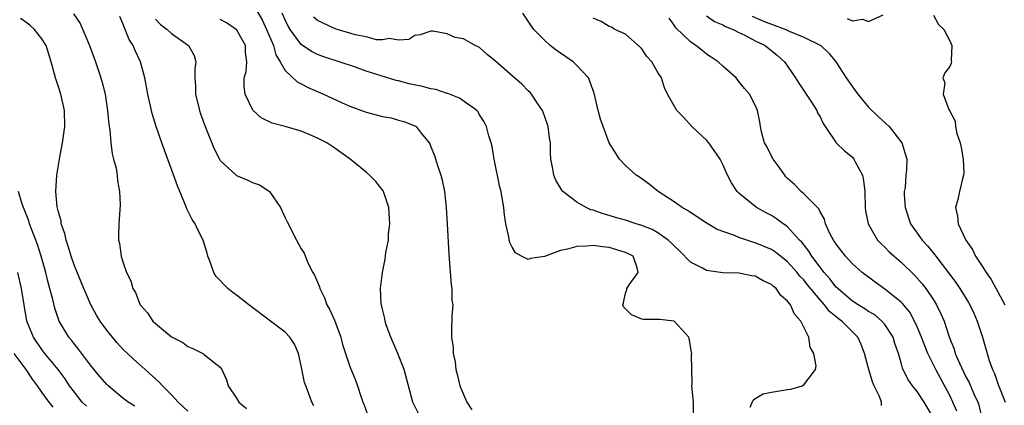
# Model space of a CAD drawing. Units: inches. Extents: x 2601000 to 2604000, y 1521000 to 1524000.
# Drawn here: x 2601264 to 2601386, y 1522657 to 1522704 of the extents above; entities that cross this region are included whole.
import ezdxf

# ---------------------------------------------------------------- set-up
doc = ezdxf.new("R2010")
doc.units = ezdxf.units.IN
doc.header["$MEASUREMENT"] = 0
doc.layers.add('LD26011521_2ft', color=93, linetype='Continuous')

msp = doc.modelspace()

# ---------------------------------------------------------------- linework, layer by layer
at = {"layer": 'LD26011521_2ft'}
for points, elevation in [([(2601293, 1522706.18), (2601294.16, 1522704.16), (2601294.7, 1522703), (2601295.56, 1522701), (2601295.86, 1522699.86), (2601296.4, 1522699), (2601297, 1522697.92), (2601298.51, 1522696.51), (2601299, 1522696.27), (2601299.83, 1522695.83), (2601301.75, 1522695), (2601304.05, 1522693.95), (2601305, 1522693.53), (2601307, 1522692.78), (2601308.42, 1522692.42), (2601309, 1522692.24), (2601310.07, 1522692.07), (2601311, 1522691.79), (2601311.64, 1522691.64), (2601313, 1522691.1), (2601313.17, 1522691), (2601313.79, 1522690.21), (2601314.78, 1522689), (2601314.86, 1522688.86), (2601315, 1522688.52), (2601315.42, 1522687.42), (2601315.8, 1522686.2), (2601316.21, 1522685), (2601316.39, 1522684.39), (2601316.67, 1522683), (2601316.89, 1522681), (2601317.01, 1522679), (2601317.21, 1522675.21), (2601317.48, 1522671.48), (2601317.57, 1522671), (2601317.59, 1522669.59), (2601317.68, 1522669), (2601317.59, 1522667.59), (2601317.58, 1522667), (2601317.54, 1522666.46), (2601317.55, 1522665), (2601317.75, 1522663.75), (2601317.74, 1522663), (2601317.98, 1522661.98), (2601318.06, 1522661), (2601318.26, 1522660.26), (2601318.56, 1522659), (2601319.42, 1522657), (2601320.03, 1522656.03)], 8166), ([(2601347.41, 1522655), (2601347.39, 1522657), (2601347.2, 1522659), (2601347.23, 1522659.23), (2601347.14, 1522662.86), (2601347.17, 1522663), (2601347.16, 1522663.16), (2601346.86, 1522664.86), (2601346.81, 1522665), (2601345, 1522666.99), (2601343.19, 1522667.19), (2601341.21, 1522667.21), (2601341, 1522667.23), (2601339.75, 1522667.75), (2601339, 1522668.51), (2601338.74, 1522668.74), (2601338.68, 1522669), (2601338.75, 1522669.25), (2601339, 1522670.43), (2601339.15, 1522670.85), (2601339.15, 1522671), (2601339.46, 1522671.46), (2601340.58, 1522673), (2601340.43, 1522673.57), (2601339.95, 1522675), (2601339, 1522675.47), (2601337, 1522676.08), (2601336.17, 1522676.17), (2601335, 1522676.34), (2601334.24, 1522676.24), (2601333, 1522676.21), (2601331.86, 1522675.86), (2601331, 1522675.7), (2601329, 1522674.98), (2601327.28, 1522674.72), (2601327, 1522674.61), (2601326.18, 1522675), (2601325.41, 1522675.41), (2601325, 1522676.1), (2601324.71, 1522676.71), (2601324.65, 1522677), (2601324.6, 1522677.4), (2601324.25, 1522679), (2601324.06, 1522680.06), (2601323.97, 1522681), (2601323.79, 1522682.21), (2601323.64, 1522683), (2601323.51, 1522683.51), (2601322.81, 1522687), (2601322.54, 1522688.54), (2601322.42, 1522689), (2601322.14, 1522689.86), (2601321.84, 1522691), (2601321.57, 1522691.57), (2601321, 1522692.45), (2601320.81, 1522692.81), (2601320.64, 1522693), (2601318.53, 1522694.53), (2601317.07, 1522695.07), (2601317, 1522695.08), (2601315.59, 1522695.59), (2601315, 1522695.67), (2601313.97, 1522695.97), (2601312.3, 1522696.3), (2601311, 1522696.63), (2601310.69, 1522696.69), (2601307, 1522697.86), (2601305.67, 1522698.33), (2601303.68, 1522699), (2601301.65, 1522699.65), (2601301, 1522699.9), (2601300.26, 1522700.26), (2601299, 1522701.13), (2601297.64, 1522703), (2601297.39, 1522703.39), (2601297, 1522704.18), (2601296.64, 1522705)], 8164), ([(2601370.59, 1522656.59), (2601370.57, 1522657), (2601370.33, 1522657.67), (2601369.67, 1522659), (2601369.49, 1522659.49), (2601369.02, 1522661), (2601368.5, 1522663), (2601368.09, 1522664.09), (2601367.66, 1522665), (2601365.68, 1522667), (2601365.28, 1522667.28), (2601365, 1522667.52), (2601364.17, 1522668.17), (2601363.56, 1522669), (2601363, 1522669.61), (2601361.47, 1522671.47), (2601361, 1522672.07), (2601360.53, 1522672.53), (2601360.16, 1522673), (2601359, 1522674.29), (2601357.49, 1522675.49), (2601357, 1522675.82), (2601355, 1522676.66), (2601354.72, 1522676.72), (2601353, 1522677.3), (2601352.45, 1522677.55), (2601350.3, 1522678.3), (2601349.06, 1522679.06), (2601347, 1522680.39), (2601346.65, 1522680.65), (2601345.98, 1522681), (2601345, 1522681.71), (2601343.02, 1522683), (2601341.9, 1522683.9), (2601340.74, 1522684.74), (2601340.31, 1522685), (2601339, 1522686.22), (2601338.25, 1522687), (2601337.75, 1522687.75), (2601336.98, 1522688.98), (2601336.24, 1522691), (2601335.92, 1522691.92), (2601335.61, 1522693), (2601335.12, 1522695.12), (2601335, 1522695.45), (2601334.62, 1522696.62), (2601334.44, 1522697), (2601333, 1522698.55), (2601332.53, 1522699), (2601331, 1522700.07), (2601330.44, 1522700.44), (2601329.72, 1522701), (2601329, 1522701.67), (2601327.71, 1522703), (2601327.41, 1522703.41), (2601326.34, 1522705)], 8160), ([(2601285, 1522655.88), (2601283.82, 1522657), (2601283, 1522657.91), (2601281.88, 1522659), (2601281.47, 1522659.47), (2601279.74, 1522661), (2601279, 1522661.69), (2601278.3, 1522662.3), (2601277.56, 1522663), (2601277, 1522663.55), (2601276.3, 1522664.3), (2601275.69, 1522665), (2601275, 1522665.87), (2601274.19, 1522667), (2601273.74, 1522667.74), (2601273.05, 1522669), (2601272.17, 1522671), (2601271, 1522673.81), (2601270.6, 1522675), (2601270.24, 1522676.24), (2601269.98, 1522677), (2601269.82, 1522677.82), (2601269.39, 1522679), (2601269.36, 1522679.36), (2601269, 1522680.61), (2601268.89, 1522681.11), (2601268.72, 1522683), (2601268.84, 1522685), (2601269.21, 1522687.21), (2601269.54, 1522689), (2601269.81, 1522691), (2601269.78, 1522693), (2601269.33, 1522695), (2601269, 1522696.04), (2601268.67, 1522697), (2601268.13, 1522699), (2601267.52, 1522701), (2601267, 1522701.84), (2601266.1, 1522703), (2601265.51, 1522703.51), (2601265, 1522703.9), (2601264.36, 1522704.36)], 8176), ([(2601270.91, 1522704.91), (2601271.71, 1522703.71), (2601272.86, 1522701), (2601273.44, 1522699.44), (2601273.62, 1522699), (2601274.28, 1522697), (2601274.44, 1522696.44), (2601274.79, 1522695), (2601275.11, 1522693), (2601275.26, 1522691.26), (2601275.38, 1522690.62), (2601275.5, 1522689), (2601275.65, 1522687.65), (2601275.84, 1522687), (2601276.15, 1522685.85), (2601276.28, 1522685), (2601276.32, 1522684.32), (2601276.58, 1522683), (2601276.65, 1522681.35), (2601276.47, 1522679), (2601276.43, 1522677.57), (2601276.45, 1522677), (2601276.58, 1522676.59), (2601276.78, 1522675), (2601277, 1522674.3), (2601277.45, 1522673), (2601277.98, 1522671.98), (2601278.23, 1522671), (2601278.53, 1522670.53), (2601279, 1522669.28), (2601279.14, 1522669), (2601280.02, 1522668.02), (2601280.69, 1522667), (2601281, 1522666.69), (2601283, 1522665.05), (2601284.37, 1522664.37), (2601285, 1522663.84), (2601285.61, 1522663.61), (2601286.94, 1522662.94), (2601287, 1522662.88), (2601287.68, 1522662.32), (2601289, 1522661.29), (2601289.21, 1522661), (2601289.76, 1522659.76), (2601289.97, 1522659), (2601291, 1522657.47), (2601291.28, 1522657), (2601292.22, 1522656.22)], 8174), ([(2601300.54, 1522656.54), (2601300.29, 1522657), (2601299.87, 1522658.13), (2601299.54, 1522659), (2601299.41, 1522659.41), (2601299, 1522661.47), (2601298.64, 1522663), (2601298.15, 1522664.15), (2601297.6, 1522665), (2601297, 1522665.63), (2601295.2, 1522667), (2601292.52, 1522669), (2601291, 1522670.21), (2601290.54, 1522670.54), (2601289.95, 1522671), (2601289.47, 1522671.47), (2601289, 1522672), (2601288.5, 1522672.5), (2601288.21, 1522673), (2601287.81, 1522674.19), (2601287.49, 1522675), (2601287.39, 1522675.39), (2601286.88, 1522677), (2601286.25, 1522678.25), (2601285.9, 1522679), (2601285.53, 1522679.53), (2601284.86, 1522680.86), (2601284.71, 1522681.29), (2601283.71, 1522683.71), (2601281.79, 1522689), (2601281.1, 1522691), (2601280.6, 1522692.6), (2601280.05, 1522695), (2601279.91, 1522695.91), (2601279.68, 1522697), (2601279.16, 1522699), (2601278.48, 1522700.48), (2601278.26, 1522701), (2601277.77, 1522701.77), (2601277.29, 1522703), (2601277.18, 1522703.18), (2601277, 1522703.72), (2601276.6, 1522704.6)], 8172), ([(2601281, 1522704.27), (2601281.62, 1522703.62), (2601282.46, 1522703), (2601283, 1522702.5), (2601285.1, 1522701), (2601285.78, 1522699.78), (2601286, 1522699), (2601285.88, 1522698.12), (2601285.88, 1522697), (2601285.93, 1522695.93), (2601285.95, 1522695), (2601286.44, 1522693), (2601286.58, 1522692.58), (2601287.14, 1522691), (2601288.24, 1522688.24), (2601288.89, 1522687), (2601289, 1522686.81), (2601290.95, 1522685), (2601291, 1522684.97), (2601292.4, 1522684.4), (2601293, 1522684.12), (2601293.83, 1522683.83), (2601295.04, 1522683.04), (2601295.09, 1522683), (2601296.42, 1522681), (2601297, 1522679.72), (2601297.24, 1522679.24), (2601298.41, 1522677), (2601299, 1522675.93), (2601299.36, 1522675.36), (2601299.8, 1522674.2), (2601300.41, 1522673), (2601300.65, 1522672.65), (2601301.23, 1522671.23), (2601301.27, 1522671), (2601301.87, 1522669.87), (2601302.17, 1522669), (2601302.48, 1522668.48), (2601303.09, 1522667.09), (2601303.86, 1522665), (2601304.09, 1522664.09), (2601305, 1522661.39), (2601305.7, 1522659.7), (2601305.95, 1522659), (2601306.39, 1522657.61), (2601306.61, 1522657), (2601306.73, 1522656.73), (2601307.35, 1522655)], 8170), ([(2601313.52, 1522655.52), (2601312.83, 1522656.83), (2601312.76, 1522657), (2601311.71, 1522661), (2601310.91, 1522663), (2601310.04, 1522665), (2601309.46, 1522666.54), (2601309.33, 1522667), (2601309.31, 1522667.31), (2601309, 1522668.47), (2601308.85, 1522669.15), (2601308.77, 1522671), (2601309, 1522673), (2601309.35, 1522674.65), (2601309.45, 1522675.45), (2601309.74, 1522677), (2601309.78, 1522677.78), (2601309.92, 1522679), (2601309.82, 1522681), (2601309.14, 1522683), (2601309.09, 1522683.09), (2601308.21, 1522684.21), (2601307.41, 1522685), (2601307, 1522685.37), (2601305.01, 1522687), (2601303, 1522688.44), (2601302.14, 1522689), (2601301, 1522689.59), (2601299.96, 1522690.04), (2601299, 1522690.42), (2601297, 1522691.02), (2601295.42, 1522691.42), (2601294.07, 1522692.07), (2601293.02, 1522693.02), (2601292.08, 1522695), (2601291.96, 1522695.96), (2601291.97, 1522697), (2601292.18, 1522697.82), (2601292.29, 1522699), (2601292.13, 1522700.13), (2601292.11, 1522701), (2601291, 1522702.97), (2601290.97, 1522703), (2601289.79, 1522703.79), (2601289, 1522704.23)], 8168), ([(2601354.37, 1522656.37), (2601354.75, 1522657.25), (2601355, 1522657.45), (2601356, 1522658), (2601357, 1522658.23), (2601359, 1522658.54), (2601359.41, 1522658.59), (2601360.79, 1522659), (2601361, 1522659.11), (2601362.44, 1522661), (2601362.52, 1522661.48), (2601362.23, 1522663), (2601361.78, 1522663.78), (2601361.61, 1522665), (2601361, 1522666.24), (2601360.65, 1522667), (2601359.84, 1522667.84), (2601359.36, 1522669), (2601359, 1522669.46), (2601358.16, 1522670.16), (2601357.58, 1522671), (2601357.25, 1522671.25), (2601357, 1522671.5), (2601355.97, 1522671.97), (2601355, 1522672.52), (2601354.58, 1522672.58), (2601353, 1522672.91), (2601351, 1522672.97), (2601349, 1522673.23), (2601348.49, 1522673.51), (2601347, 1522674.25), (2601345.66, 1522675.66), (2601345, 1522676.27), (2601344.65, 1522676.65), (2601344.28, 1522677), (2601343, 1522677.9), (2601342.29, 1522678.29), (2601341, 1522678.8), (2601340.3, 1522679), (2601339, 1522679.44), (2601337.78, 1522679.78), (2601337, 1522680.03), (2601336.23, 1522680.23), (2601335, 1522680.69), (2601334.74, 1522680.74), (2601334.16, 1522681), (2601333, 1522681.69), (2601331.28, 1522683), (2601331.15, 1522683.15), (2601330.39, 1522684.39), (2601330.14, 1522685), (2601329.99, 1522686.01), (2601329.79, 1522687), (2601329.74, 1522687.74), (2601329.74, 1522689), (2601329.63, 1522689.63), (2601329.47, 1522691), (2601329, 1522692.34), (2601328.75, 1522693), (2601328.18, 1522693.82), (2601327.42, 1522695), (2601327.23, 1522695.23), (2601327, 1522695.43), (2601326.23, 1522696.23), (2601325, 1522697.28), (2601323, 1522699.05), (2601321.92, 1522699.92), (2601321, 1522700.76), (2601320.83, 1522700.83), (2601320.47, 1522701), (2601319, 1522701.83), (2601317.99, 1522701.99), (2601317, 1522702.44), (2601315.23, 1522702.77), (2601315, 1522702.78), (2601313.67, 1522702.33), (2601313, 1522702.24), (2601312.25, 1522701.75), (2601311, 1522701.65), (2601309.88, 1522701.88), (2601309, 1522701.7), (2601308.29, 1522701.71), (2601307, 1522702.07), (2601305.66, 1522702.34), (2601305, 1522702.55), (2601303.42, 1522703), (2601303.11, 1522703.11), (2601303, 1522703.13), (2601301, 1522704.09), (2601300.5, 1522704.5)], 8162), ([(2601377, 1522655.04), (2601375.87, 1522657), (2601375, 1522658.32), (2601374.43, 1522659), (2601373.84, 1522659.84), (2601373.17, 1522661.17), (2601373, 1522661.86), (2601372.68, 1522663), (2601372.24, 1522664.24), (2601372.03, 1522665), (2601371, 1522666.57), (2601370.64, 1522667), (2601369.75, 1522667.75), (2601369, 1522668.18), (2601368.52, 1522668.52), (2601367.7, 1522669), (2601367, 1522669.46), (2601366.17, 1522670.17), (2601365.18, 1522671), (2601365, 1522671.18), (2601364.22, 1522672.22), (2601363.53, 1522673), (2601363, 1522673.67), (2601361.99, 1522675), (2601361.62, 1522675.62), (2601360.74, 1522676.74), (2601360.48, 1522677), (2601359, 1522678.64), (2601358.8, 1522678.8), (2601358.45, 1522679), (2601357.62, 1522679.62), (2601357, 1522680.02), (2601356.35, 1522680.35), (2601355.15, 1522681), (2601353, 1522682.79), (2601352.78, 1522683), (2601352.06, 1522684.06), (2601351.58, 1522685), (2601351, 1522686.34), (2601350.67, 1522687), (2601349.27, 1522689), (2601349, 1522689.31), (2601347.2, 1522691), (2601346.17, 1522692.17), (2601345.32, 1522693), (2601344.19, 1522695), (2601343.8, 1522695.8), (2601343.44, 1522697), (2601343, 1522697.67), (2601342.27, 1522699), (2601341.65, 1522699.65), (2601341, 1522700.6), (2601340.81, 1522700.81), (2601339, 1522702.4), (2601337.7, 1522703), (2601337.26, 1522703.26), (2601337, 1522703.34), (2601335.99, 1522703.99), (2601335, 1522704.4)], 8158), ([(2601379.86, 1522655.86), (2601379.39, 1522657), (2601379, 1522657.8), (2601377.3, 1522661), (2601376.31, 1522663), (2601375.93, 1522663.93), (2601375.53, 1522665), (2601375, 1522666.29), (2601374.67, 1522667), (2601374.08, 1522668.08), (2601373.17, 1522669.17), (2601373, 1522669.34), (2601371, 1522670.95), (2601369.79, 1522671.79), (2601368.22, 1522673), (2601367, 1522674.08), (2601366.16, 1522675), (2601365, 1522676.47), (2601364.8, 1522676.8), (2601364.65, 1522677), (2601364.26, 1522677.74), (2601363.69, 1522679), (2601363.56, 1522679.56), (2601363, 1522680.48), (2601362.84, 1522680.84), (2601361, 1522682.69), (2601360.66, 1522683), (2601359.84, 1522683.84), (2601359, 1522684.6), (2601358.8, 1522684.8), (2601358.64, 1522685), (2601357.98, 1522685.98), (2601357.2, 1522687), (2601357.14, 1522687.14), (2601357, 1522687.37), (2601356.46, 1522688.46), (2601356.16, 1522689), (2601355.81, 1522690.19), (2601355.65, 1522691), (2601355.57, 1522691.57), (2601355.27, 1522693), (2601355, 1522693.64), (2601354.28, 1522695), (2601353.7, 1522695.7), (2601353, 1522696.58), (2601352.64, 1522697), (2601351, 1522698.45), (2601350.44, 1522699), (2601349.59, 1522699.59), (2601349, 1522699.95), (2601348.42, 1522700.42), (2601347.66, 1522701), (2601347, 1522701.45), (2601345.2, 1522703.2), (2601345, 1522703.52), (2601344.38, 1522704.38)], 8156), ([(2601349, 1522704.67), (2601349.97, 1522703.97), (2601351, 1522703.56), (2601351.35, 1522703.35), (2601352.27, 1522703), (2601353, 1522702.62), (2601353.72, 1522702.28), (2601355, 1522701.6), (2601356.23, 1522701), (2601357.77, 1522699.77), (2601358.6, 1522699), (2601359.98, 1522697), (2601360.37, 1522696.37), (2601361.3, 1522695), (2601361.88, 1522694.12), (2601362.59, 1522693), (2601362.7, 1522692.7), (2601363, 1522692.2), (2601363.4, 1522691.4), (2601363.65, 1522691), (2601365, 1522689), (2601366.01, 1522688.01), (2601367, 1522687.22), (2601367.11, 1522687.11), (2601367.19, 1522687), (2601367.34, 1522686.66), (2601368.23, 1522685), (2601368.36, 1522684.36), (2601368.52, 1522683), (2601368.56, 1522681), (2601368.62, 1522680.62), (2601368.92, 1522679), (2601370.1, 1522677), (2601370.53, 1522676.53), (2601371, 1522676.11), (2601371.55, 1522675.55), (2601372.14, 1522675), (2601373, 1522674.27), (2601374.66, 1522672.66), (2601375, 1522672.31), (2601375.6, 1522671.6), (2601376.06, 1522671), (2601377, 1522669.6), (2601377.38, 1522669), (2601377.91, 1522667.91), (2601378.32, 1522667), (2601378.94, 1522665.06), (2601379.54, 1522663.55), (2601379.69, 1522663), (2601380.19, 1522661.81), (2601381, 1522660.12), (2601381.4, 1522659.4), (2601381.98, 1522658.02), (2601382.46, 1522657), (2601382.6, 1522656.6), (2601382.98, 1522654.98)], 8154), ([(2601354.62, 1522704.62), (2601356.02, 1522704.02), (2601357, 1522703.63), (2601358.77, 1522703), (2601359.2, 1522702.8), (2601361, 1522702.03), (2601363.11, 1522701), (2601364.07, 1522700.07), (2601364.94, 1522699), (2601366.23, 1522697), (2601367, 1522695.89), (2601367.66, 1522695), (2601369, 1522693.41), (2601370.21, 1522692.21), (2601371.54, 1522691), (2601373.11, 1522689), (2601373.71, 1522687), (2601373.68, 1522685.68), (2601373.57, 1522685), (2601373.5, 1522683.5), (2601373.39, 1522683), (2601373.38, 1522682.62), (2601373.49, 1522681), (2601374.16, 1522679), (2601375.59, 1522677), (2601376.27, 1522676.27), (2601377.16, 1522675.16), (2601377.27, 1522675), (2601379.74, 1522671.74), (2601380.24, 1522671), (2601381.31, 1522669.31), (2601381.48, 1522669), (2601381.97, 1522667.97), (2601382.39, 1522667), (2601383.04, 1522665), (2601383.87, 1522662.13), (2601384.27, 1522661), (2601384.52, 1522660.52), (2601385, 1522659.17), (2601385.84, 1522657)], 8152), ([(2601366.33, 1522704.33), (2601367, 1522704.06), (2601368.26, 1522704.26), (2601369, 1522703.98), (2601370.8, 1522704.8)], 8150), ([(2601377, 1522704.76), (2601377.62, 1522703.62), (2601378.27, 1522703), (2601379, 1522701.57), (2601379.26, 1522701), (2601379.18, 1522699.18), (2601379.24, 1522699), (2601379.18, 1522698.82), (2601379, 1522698.4), (2601378.38, 1522697.62), (2601378.15, 1522697), (2601378.41, 1522696.41), (2601378.2, 1522695), (2601378.88, 1522693.12), (2601378.98, 1522692.98), (2601379.68, 1522691.68), (2601379.7, 1522691), (2601379.86, 1522690.14), (2601380.28, 1522689), (2601380.42, 1522688.42), (2601380.68, 1522687), (2601380.73, 1522685.27), (2601380.72, 1522685), (2601380.57, 1522684.57), (2601380.21, 1522683), (2601380, 1522682), (2601379.7, 1522681), (2601379.95, 1522679.95), (2601380.05, 1522679), (2601380.98, 1522677), (2601381.82, 1522675.82), (2601382.18, 1522675), (2601383, 1522673.77), (2601383.49, 1522673), (2601384.12, 1522672.12), (2601385.81, 1522669)], 8150), ([(2601278.48, 1522656.48), (2601277.66, 1522657), (2601277, 1522657.49), (2601275.17, 1522659), (2601275, 1522659.16), (2601274.15, 1522660.15), (2601273, 1522661.54), (2601271.53, 1522663.53), (2601271, 1522664.15), (2601270.63, 1522664.63), (2601270.33, 1522665), (2601269.14, 1522667), (2601269, 1522667.37), (2601268.59, 1522668.59), (2601268.35, 1522669.65), (2601267.77, 1522671.77), (2601267.48, 1522673), (2601266.91, 1522675), (2601266.44, 1522676.44), (2601265.76, 1522678.24), (2601265.48, 1522679), (2601265.37, 1522679.37), (2601264.72, 1522681), (2601264.58, 1522681.42), (2601264.12, 1522683)], 8178), ([(2601272.5, 1522656.5), (2601271.98, 1522657), (2601271, 1522658.21), (2601270.42, 1522659), (2601269.86, 1522659.86), (2601268.99, 1522661), (2601267.35, 1522663), (2601267, 1522663.47), (2601265.96, 1522665), (2601265.15, 1522667), (2601264.79, 1522669), (2601264.47, 1522671), (2601264.02, 1522673)], 8180), ([(2601268.38, 1522656.38), (2601267.89, 1522657), (2601267, 1522658.22), (2601266.47, 1522659), (2601265.84, 1522659.84), (2601265.05, 1522661), (2601263.56, 1522663)], 8182)]:
    msp.add_lwpolyline(points, dxfattribs=dict(at, elevation=elevation))

doc.saveas('drawing.dxf')
